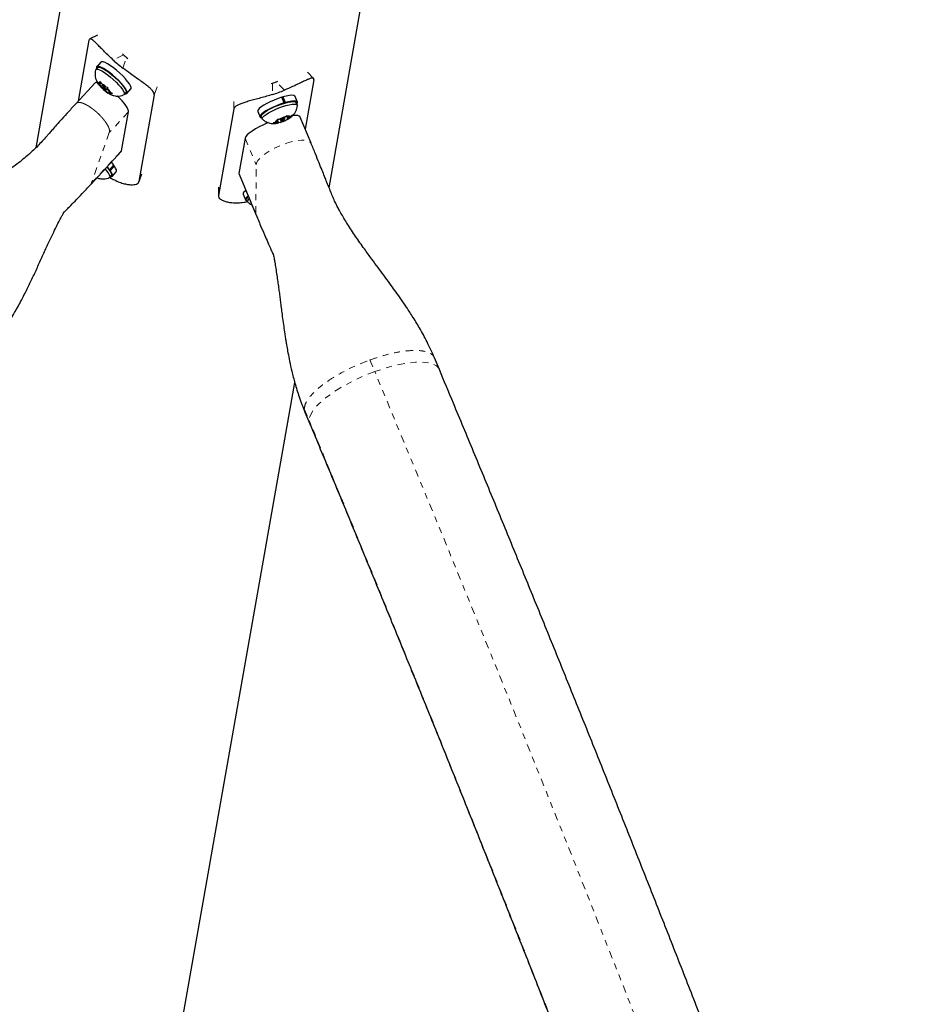
# Model space of a CAD drawing. Units: millimetres. Extents: x 0 to 540, y 0 to 674.
# Drawn here: x 196 to 211, y 230 to 246 of the extents above; entities that cross this region are included whole.
import ezdxf

# ---------------------------------------------------------------- set-up
doc = ezdxf.new("R2010")
doc.units = ezdxf.units.MM
doc.header["$LTSCALE"] = 20
doc.linetypes.add('PHANTOM', pattern=[0.0127, 0.00635, -0.00127, 0.00127, -0.00127, 0.00127, -0.00127])

msp = doc.modelspace()

# ---------------------------------------------------------------- linework, layer by layer
at = {"color": 7, "linetype": 'Continuous', "lineweight": 25}
for p, q in [((197.976, 252.442), (196.526, 244.218)), ((201.485, 243.545), (202.902, 251.582)), ((197.572, 246.127), (197.438, 246.061)), ((197.426, 246.04), (197.244, 245.01)), ((197.991, 245.809), (198.011, 245.792)), ((197.626, 245.669), (197.557, 245.592)), ((198.062, 245.749), (198.083, 245.732)), ((197.574, 245.578), (197.543, 245.543)), ((197.554, 245.587), (197.557, 245.59)), ((197.554, 245.587), (197.57, 245.573)), ((197.572, 245.576), (197.556, 245.59)), ((201.224, 245.394), (201.121, 245.501)), ((197.529, 245.318), (197.21, 244.972)), ((197.567, 245.33), (197.583, 245.314)), ((197.589, 245.298), (197.567, 245.33)), ((197.618, 245.297), (197.583, 245.314)), ((197.633, 245.256), (197.589, 245.298)), ((197.609, 245.343), (197.631, 245.311)), ((197.609, 245.322), (197.609, 245.343)), ((197.618, 245.297), (197.609, 245.322)), ((197.631, 245.311), (197.618, 245.297)), ((197.675, 245.269), (197.631, 245.311)), ((197.659, 245.285), (197.633, 245.256)), ((197.674, 245.27), (197.661, 245.255)), ((197.675, 245.269), (197.711, 245.252)), ((200.505, 245.305), (200.531, 245.313)), ((200.594, 245.336), (200.619, 245.346)), ((201.228, 245.37), (201.081, 244.535)), ((197.633, 245.256), (197.642, 245.231)), ((197.637, 245.237), (197.644, 245.23)), ((197.653, 245.222), (197.642, 245.231)), ((197.668, 245.239), (197.653, 245.222)), ((197.669, 245.206), (197.653, 245.222)), ((197.704, 245.189), (197.669, 245.206)), ((197.717, 245.202), (197.704, 245.189)), ((197.704, 245.189), (197.749, 245.147)), ((197.711, 245.252), (197.738, 245.248)), ((197.719, 245.203), (197.738, 245.225)), ((197.738, 245.248), (197.738, 245.227)), ((197.747, 245.202), (197.738, 245.227)), ((197.747, 245.202), (197.791, 245.16)), ((197.782, 245.127), (197.749, 245.147)), ((197.774, 245.176), (197.761, 245.161)), ((197.761, 245.161), (197.797, 245.144)), ((197.761, 245.161), (197.77, 245.136)), ((197.77, 245.136), (197.782, 245.127)), ((197.777, 245.131), (197.784, 245.127)), ((197.791, 245.16), (197.824, 245.14)), ((197.824, 245.14), (197.797, 245.144)), ((198.019, 245.119), (198.049, 245.153)), ((198.066, 245.138), (198.135, 245.215)), ((198.53, 245.114), (198.271, 243.648)), ((200.725, 244.979), (200.686, 245.075)), ((200.69, 245.066), (200.702, 245.08)), ((200.702, 245.08), (200.741, 244.984)), ((200.725, 244.979), (200.719, 244.972)), ((200.734, 244.976), (200.741, 244.984)), ((200.952, 244.994), (200.913, 245.09)), ((200.948, 244.943), (200.931, 244.986)), ((197.974, 244.168), (198.094, 244.829)), ((199.875, 244.877), (199.616, 243.411)), ((200.28, 244.837), (200.319, 244.741)), ((200.746, 244.745), (200.772, 244.769)), ((200.769, 244.767), (200.78, 244.74)), ((200.772, 244.769), (200.777, 244.753)), ((200.832, 244.752), (200.86, 244.768)), ((200.86, 244.768), (200.834, 244.744)), ((200.339, 244.749), (200.356, 244.707)), ((200.54, 244.643), (200.572, 244.651)), ((200.574, 244.643), (200.54, 244.643)), ((200.62, 244.677), (200.572, 244.651)), ((200.625, 244.656), (200.574, 244.643)), ((200.612, 244.707), (200.646, 244.707)), ((200.617, 244.691), (200.612, 244.707)), ((200.62, 244.677), (200.617, 244.691)), ((200.617, 244.676), (200.625, 244.656)), ((200.625, 244.656), (200.629, 244.642)), ((200.628, 244.642), (200.629, 244.642)), ((200.66, 244.65), (200.63, 244.642)), ((200.697, 244.719), (200.646, 244.707)), ((200.656, 244.709), (200.667, 244.683)), ((200.708, 244.676), (200.66, 244.65)), ((200.697, 244.719), (200.746, 244.745)), ((200.703, 244.688), (200.708, 244.676)), ((200.708, 244.676), (200.76, 244.689)), ((200.739, 244.712), (200.729, 244.737)), ((200.788, 244.704), (200.76, 244.689)), ((200.765, 244.763), (200.788, 244.704)), ((200.767, 244.765), (200.786, 244.718)), ((200.78, 244.74), (200.777, 244.753)), ((200.78, 244.74), (200.832, 244.752)), ((200.786, 244.718), (200.834, 244.744)), ((200.786, 244.718), (200.789, 244.705)), ((200.789, 244.705), (200.788, 244.705)), ((201.181, 244.296), (200.995, 244.741)), ((200.065, 244.385), (199.962, 243.788)), ((197.455, 243.6), (197.969, 244.157)), ((197.776, 243.847), (197.763, 243.855)), ((197.77, 243.845), (197.784, 243.837)), ((197.776, 243.847), (197.845, 243.924)), ((197.853, 243.914), (197.784, 243.837)), ((197.819, 243.736), (197.887, 243.813)), ((197.842, 243.92), (197.853, 243.914)), ((198.269, 243.642), (198.317, 243.778)), ((199.963, 243.772), (200.251, 243.083)), ((197.575, 243.717), (197.567, 243.721)), ((197.568, 243.722), (197.575, 243.717)), ((197.772, 243.717), (197.802, 243.751)), ((199.618, 243.549), (199.615, 243.405)), ((200.033, 243.435), (200.071, 243.339)), ((200.092, 243.347), (200.109, 243.305)), ((203.35, 240.47), (203.267, 240.668)), ((198.234, 225.104), (200.905, 240.253)), ((201.076, 239.752), (201.159, 239.553))]:
    msp.add_line(p, q, dxfattribs=at)
at = {"color": 8, "linetype": 'PHANTOM', "lineweight": 18}
for p, q in [((198.011, 245.792), (197.834, 245.705)), ((197.998, 245.567), (198.062, 245.749)), ((200.531, 245.313), (200.529, 245.121)), ((200.73, 245.194), (200.594, 245.336)), ((198.577, 245.25), (198.53, 245.114)), ((199.875, 244.877), (199.877, 245.021)), ((198.094, 244.829), (197.77, 244.479)), ((197.77, 244.479), (197.464, 243.615)), ((200.065, 244.385), (200.254, 243.933)), ((197.974, 244.168), (197.464, 243.615)), ((198.271, 243.648), (198.318, 243.784)), ((199.962, 243.788), (200.247, 243.107)), ((200.247, 243.107), (200.254, 243.933)), ((199.618, 243.555), (199.616, 243.411)), ((200.251, 243.084), (200.247, 243.107)), ((202.176, 240.633), (202.258, 240.436)), ((201.081, 239.752), (201.066, 239.805)), ((201.066, 239.805), (201.149, 239.609))]:
    msp.add_line(p, q, dxfattribs=at)
at = {"color": 7, "linetype": 'Continuous', "lineweight": 25, "flags": 128}
for points in [[(198.135, 245.215), (198.137, 245.219), (198.139, 245.238), (198.13, 245.266), (198.11, 245.301), (198.08, 245.343), (198.042, 245.389), (197.996, 245.437), (197.946, 245.485), (197.893, 245.532), (197.839, 245.574), (197.787, 245.611), (197.739, 245.641), (197.698, 245.662), (197.664, 245.674), (197.639, 245.676), (197.626, 245.669)], [(197.54, 245.536), (197.54, 245.539), (197.552, 245.549), (197.573, 245.549), (197.603, 245.54), (197.642, 245.521), (197.686, 245.495), (197.734, 245.461), (197.785, 245.421), (197.835, 245.378), (197.883, 245.332), (197.927, 245.287), (197.964, 245.243), (197.993, 245.204), (198.013, 245.169), (198.023, 245.142), (198.022, 245.124), (198.013, 245.114)], [(197.554, 245.587), (197.554, 245.566), (197.556, 245.558)], [(198.032, 245.133), (198.032, 245.133), (198.055, 245.133), (198.068, 245.142), (198.07, 245.161), (198.061, 245.189), (198.041, 245.224), (198.011, 245.266), (197.973, 245.312), (197.928, 245.36), (197.877, 245.408), (197.824, 245.455), (197.77, 245.497), (197.719, 245.534), (197.671, 245.564), (197.629, 245.585), (197.595, 245.597), (197.57, 245.599), (197.556, 245.59), (197.556, 245.59)], [(197.574, 245.578), (197.582, 245.583), (197.603, 245.583), (197.634, 245.574), (197.672, 245.555), (197.716, 245.529), (197.765, 245.495), (197.815, 245.455), (197.866, 245.412), (197.914, 245.367), (197.957, 245.321), (197.994, 245.277), (198.023, 245.238), (198.043, 245.204), (198.053, 245.177), (198.052, 245.158), (198.049, 245.153)], [(197.583, 245.314), (197.583, 245.318), (197.584, 245.321), (197.586, 245.323), (197.589, 245.325), (197.592, 245.325), (197.597, 245.325), (197.603, 245.324), (197.609, 245.322)], [(197.684, 245.245), (197.673, 245.252), (197.665, 245.255), (197.661, 245.255), (197.661, 245.251), (197.665, 245.243), (197.673, 245.233), (197.684, 245.223), (197.696, 245.213), (197.706, 245.206), (197.715, 245.202), (197.719, 245.203), (197.719, 245.207), (197.715, 245.215), (197.706, 245.225), (197.696, 245.235), (197.684, 245.245)], [(197.797, 245.144), (197.797, 245.14), (197.796, 245.137), (197.794, 245.134), (197.791, 245.133), (197.787, 245.132), (197.782, 245.133), (197.777, 245.134), (197.77, 245.136)], [(200.913, 245.09), (200.909, 245.096), (200.889, 245.105), (200.857, 245.108), (200.814, 245.104), (200.762, 245.095), (200.702, 245.08)], [(200.686, 245.075), (200.622, 245.054), (200.556, 245.028), (200.492, 245), (200.432, 244.971), (200.38, 244.941), (200.336, 244.912), (200.304, 244.885), (200.285, 244.862), (200.279, 244.843), (200.28, 244.837)], [(200.725, 244.979), (200.66, 244.958), (200.594, 244.932), (200.53, 244.904), (200.47, 244.875), (200.418, 244.845), (200.375, 244.816), (200.343, 244.789), (200.323, 244.766), (200.317, 244.747), (200.325, 244.733), (200.346, 244.725), (200.349, 244.724)], [(200.339, 244.749), (200.338, 244.759), (200.348, 244.779), (200.37, 244.802), (200.403, 244.828), (200.447, 244.855), (200.499, 244.884), (200.557, 244.911), (200.618, 244.937)], [(200.618, 244.937), (200.68, 244.959), (200.74, 244.978), (200.796, 244.992), (200.844, 245), (200.884, 245.003), (200.912, 244.999), (200.928, 244.99), (200.931, 244.986)], [(200.635, 244.894), (200.697, 244.917), (200.757, 244.936), (200.813, 244.949), (200.861, 244.958), (200.9, 244.96), (200.929, 244.957), (200.945, 244.948), (200.949, 244.935)], [(200.941, 244.96), (200.945, 244.966), (200.953, 244.986), (200.947, 245), (200.928, 245.009), (200.896, 245.012), (200.853, 245.008), (200.8, 244.999), (200.741, 244.984)], [(200.361, 244.7), (200.359, 244.702), (200.355, 244.717), (200.364, 244.736), (200.386, 244.759), (200.42, 244.785), (200.464, 244.813), (200.516, 244.841), (200.574, 244.869), (200.635, 244.894)], [(200.705, 244.689), (200.719, 244.695), (200.73, 244.702), (200.737, 244.708), (200.739, 244.712), (200.736, 244.714), (200.727, 244.714), (200.715, 244.711), (200.701, 244.706), (200.687, 244.7), (200.676, 244.694), (200.668, 244.688), (200.666, 244.683), (200.67, 244.681), (200.679, 244.682), (200.691, 244.684), (200.705, 244.689)], [(197.845, 243.924), (197.81, 243.969), (197.803, 243.977)], [(197.698, 243.863), (197.719, 243.838), (197.748, 243.799), (197.767, 243.765), (197.776, 243.739), (197.774, 243.72), (197.765, 243.712)], [(197.729, 243.897), (197.75, 243.872), (197.778, 243.833), (197.797, 243.799), (197.806, 243.773), (197.805, 243.755), (197.802, 243.751)], [(197.776, 243.847), (197.741, 243.892), (197.733, 243.901)], [(197.784, 243.731), (197.794, 243.73), (197.814, 243.733), (197.823, 243.746), (197.821, 243.768), (197.808, 243.799), (197.784, 243.837)], [(197.887, 243.813), (197.892, 243.823), (197.89, 243.845), (197.876, 243.876), (197.853, 243.914)], [(200.077, 243.5), (200.064, 243.489), (200.041, 243.465), (200.032, 243.445), (200.033, 243.435)], [(200.116, 243.405), (200.102, 243.393), (200.08, 243.369), (200.07, 243.349), (200.075, 243.334), (200.093, 243.324), (200.102, 243.322)], [(200.113, 243.298), (200.111, 243.3), (200.108, 243.315), (200.117, 243.334), (200.137, 243.355)]]:
    msp.add_lwpolyline(points, dxfattribs=at)
at = {"color": 8, "linetype": 'PHANTOM', "lineweight": 18, "flags": 128}
for points in [[(200.254, 243.933), (200.261, 243.967), (200.283, 244.005), (200.317, 244.045), (200.364, 244.088), (200.421, 244.131), (200.488, 244.173), (200.562, 244.213), (200.64, 244.249), (200.721, 244.282), (200.802, 244.308), (200.88, 244.329), (200.954, 244.342), (201.02, 244.349), (201.077, 244.348), (201.124, 244.339), (201.158, 244.323), (201.179, 244.301), (201.181, 244.296)], [(203.35, 240.47), (203.334, 240.498), (203.3, 240.532), (203.253, 240.558), (203.193, 240.578), (203.122, 240.591), (203.04, 240.596), (202.947, 240.594), (202.846, 240.585), (202.738, 240.569), (202.624, 240.545), (202.505, 240.515), (202.382, 240.478), (202.258, 240.436)], [(202.258, 240.436), (202.135, 240.388), (202.012, 240.336), (201.893, 240.279), (201.778, 240.219), (201.669, 240.157), (201.568, 240.092), (201.475, 240.027), (201.392, 239.961), (201.32, 239.896), (201.26, 239.833), (201.212, 239.772), (201.177, 239.713), (201.156, 239.659), (201.149, 239.609)], [(201.149, 239.609), (201.155, 239.564), (201.159, 239.553)]]:
    msp.add_lwpolyline(points, dxfattribs=at)
at = {"color": 7, "linetype": 'Continuous', "lineweight": 25}
for centre, radius, start, end in [((199.17, 247.121), 1.764, 228.9189, 231.0811), ((199.17, 247.13), 1.953, 226.8484, 233.1516), ((197.856, 245.456), 0.31, 210.5861, 226.4623), ((197.384, 244.895), 0.484, 47.5934, 59.3447), ((199.959, 246.982), 1.764, 288.9189, 291.0811), ((197.996, 245.563), 0.484, 227.5934, 239.3447), ((197.524, 245.002), 0.31, 30.5861, 46.4623), ((199.962, 246.99), 1.953, 286.8484, 293.1516), ((200.659, 244.598), 0.102, 114.516, 148.4798), ((200.602, 244.716), 0.0783, 248.8655, 289.7076), ((200.916, 244.164), 0.606, 106.3107, 116.4103), ((200.49, 245.232), 0.606, 286.3107, 296.4103), ((200.803, 244.679), 0.0783, 68.8655, 109.7076), ((200.747, 244.798), 0.102, 294.516, 328.4798), ((200.145, 243.35), 0.0537, 118.4197, 183.0692)]:
    msp.add_arc(centre, radius, start, end, dxfattribs=at)
at = {"color": 8, "linetype": 'PHANTOM', "lineweight": 18}
for centre, radius, start, end in [((197.244, 244.94), 0.0465, 103.9807, 138.9204), ((197.257, 244.882), 0.107, 78.4451, 103.1368), ((197.228, 244.717), 0.274, 67.3008, 79.5113), ((197.172, 244.569), 0.432, 65.5593, 67.9913), ((197.124, 244.464), 0.547, 61.2805, 65.4849), ((197.063, 244.351), 0.676, 59.2218, 61.3521), ((197, 244.246), 0.799, 56.0491, 59.1947), ((196.921, 244.129), 0.939, 53.1414, 56.0602), ((196.858, 244.044), 1.045, 50.7128, 53.156), ((196.823, 244.002), 1.1, 49.2757, 50.7243), ((196.806, 243.982), 1.126, 46.951, 49.2754), ((196.812, 243.988), 1.118, 44.3598, 46.9585), ((196.855, 244.029), 1.058, 41.7604, 44.3677), ((196.913, 244.082), 0.98, 40.0882, 41.7517), ((196.994, 244.149), 0.874, 37.0422, 40.1181), ((197.084, 244.217), 0.762, 35.3455, 37.0117), ((197.241, 244.325), 0.571, 28.1556, 35.6233), ((197.486, 244.454), 0.295, 16.0671, 28.5717), ((197.676, 244.505), 0.0975, 344.7274, 18.4448), ((197.422, 243.63), 0.0447, 320.1332, 340.9358), ((-276.132, 40.948), 518.317, 17.36392, 22.63608), ((-269.36, 43.412), 509.776, 17.36446, 22.63554)]:
    msp.add_arc(centre, radius, start, end, dxfattribs=at)
at = {"color": 7, "linetype": 'Continuous', "lineweight": 25}
for centre, major_axis, start_param, end_param in [((197.809, 245.068), (0.28, -0.25), 2.771038, 3.138), ((197.809, 245.068), (0.28, -0.25), 0.137642, 1.434079), ((200.531, 244.555), (0.464, 0.186), 0.003593, 0.658442), ((200.531, 244.555), (0.464, 0.186), 1.641345, 3.003951), ((197.69, 244.407), (0.28, -0.25), 6.279593, 6.420827), ((200.428, 243.958), (0.464, 0.186), 3.003951, 3.145185)]:
    msp.add_ellipse(centre, major_axis=major_axis, ratio=0.225393, start_param=start_param, end_param=end_param, dxfattribs=at)
for points, knots in [([(197.834, 245.705), (197.809, 245.728), (197.759, 245.776), (197.69, 245.845), (197.628, 245.908), (197.573, 245.964), (197.528, 246.009), (197.491, 246.041), (197.462, 246.06), (197.437, 246.067), (197.43, 246.05), (197.426, 246.04)], [0, 0, 0, 0, 0.105826, 0.211617, 0.317609, 0.423598, 0.526791, 0.629993, 0.73423, 0.838471, 1, 1, 1, 1]), ([(197.539, 245.535), (197.539, 245.534), (197.533, 245.519), (197.53, 245.487), (197.529, 245.442), (197.537, 245.399), (197.55, 245.36), (197.568, 245.324), (197.587, 245.294), (197.602, 245.276), (197.608, 245.27)], [0, 0, 0, 0, 0.0058865, 0.1696326, 0.3239869, 0.470778, 0.6126259, 0.7546409, 0.9083097, 1, 1, 1, 1]), ([(198.53, 245.114), (198.529, 245.123), (198.529, 245.142), (198.508, 245.177), (198.472, 245.217), (198.422, 245.26), (198.358, 245.309), (198.286, 245.36), (198.207, 245.416), (198.11, 245.484), (198.04, 245.536), (197.998, 245.567)], [0, 0, 0, 0, 0.104631, 0.212291, 0.316923, 0.424614, 0.528733, 0.635977, 0.738288, 0.843593, 1, 1, 1, 1]), ([(201.228, 245.37), (201.229, 245.377), (201.229, 245.393), (201.214, 245.401), (201.186, 245.399), (201.146, 245.385), (201.092, 245.361), (201.027, 245.331), (200.952, 245.295), (200.855, 245.249), (200.777, 245.214), (200.73, 245.194)], [0, 0, 0, 0, 0.104631, 0.212291, 0.316923, 0.424614, 0.528733, 0.635977, 0.738288, 0.843593, 1, 1, 1, 1]), ([(197.667, 245.208), (197.678, 245.198), (197.693, 245.185), (197.709, 245.173), (197.713, 245.17)], [0, 0, 0, 0, 0.730203, 1, 1, 1, 1]), ([(197.713, 245.17), (197.721, 245.164), (197.734, 245.154), (197.747, 245.147), (197.752, 245.145)], [0, 0, 0, 0, 0.620873, 1, 1, 1, 1]), ([(197.784, 245.127), (197.788, 245.125), (197.807, 245.114), (197.842, 245.103), (197.889, 245.094), (197.936, 245.095), (197.979, 245.101), (198.003, 245.112), (198.012, 245.116)], [0, 0, 0, 0, 0.065755, 0.28571, 0.469654, 0.669494, 0.879481, 1, 1, 1, 1]), ([(200.529, 245.121), (200.495, 245.111), (200.428, 245.091), (200.327, 245.063), (200.23, 245.037), (200.14, 245.012), (200.06, 244.989), (199.992, 244.965), (199.939, 244.942), (199.891, 244.913), (199.881, 244.89), (199.875, 244.877)], [0, 0, 0, 0, 0.105826, 0.211617, 0.317609, 0.423598, 0.526791, 0.629993, 0.73423, 0.838471, 1, 1, 1, 1]), ([(197.209, 244.971), (197.165, 244.924), (197.085, 244.836), (196.975, 244.714), (196.885, 244.614), (196.814, 244.534), (196.761, 244.474), (196.708, 244.415), (196.647, 244.344), (196.579, 244.27), (196.505, 244.196), (196.425, 244.122), (196.339, 244.048), (196.236, 243.966), (196.126, 243.884), (196.008, 243.802), (195.891, 243.724), (195.78, 243.653), (195.669, 243.583), (195.539, 243.504), (195.38, 243.408), (195.208, 243.304), (195.045, 243.205), (194.919, 243.126), (194.828, 243.068), (194.77, 243.03), (194.721, 242.997), (194.668, 242.961), (194.593, 242.91), (194.493, 242.839), (194.368, 242.745), (194.224, 242.628), (194.063, 242.487), (193.957, 242.377), (193.9, 242.318)], [0, 0, 0, 0, 0.045561, 0.08424, 0.116038, 0.140956, 0.158996, 0.172502, 0.194961, 0.222239, 0.250345, 0.277421, 0.311576, 0.343135, 0.373995, 0.407337, 0.441823, 0.470104, 0.496594, 0.530997, 0.573601, 0.623391, 0.668083, 0.704079, 0.725372, 0.741795, 0.751892, 0.766475, 0.78578, 0.815152, 0.851257, 0.894068, 0.943603, 1, 1, 1, 1]), ([(200.789, 244.704), (200.805, 244.714), (200.834, 244.732), (200.871, 244.764), (200.9, 244.798), (200.925, 244.838), (200.941, 244.884), (200.95, 244.917), (200.949, 244.935), (200.949, 244.935)], [0, 0, 0, 0, 0.200044, 0.36096, 0.507377, 0.663241, 0.82805, 0.999958, 1, 1, 1, 1]), ([(200.363, 244.699), (200.371, 244.693), (200.389, 244.676), (200.425, 244.656), (200.465, 244.641), (200.506, 244.633), (200.547, 244.63), (200.588, 244.633), (200.615, 244.639), (200.628, 244.642)], [0, 0, 0, 0, 0.1027564, 0.2620026, 0.4128504, 0.5574718, 0.69972, 0.8478544, 1, 1, 1, 1]), ([(203.268, 240.666), (203.227, 240.758), (203.15, 240.931), (203.021, 241.166), (202.899, 241.366), (202.788, 241.535), (202.69, 241.679), (202.6, 241.805), (202.508, 241.933), (202.413, 242.063), (202.311, 242.2), (202.201, 242.347), (202.074, 242.522), (201.934, 242.719), (201.819, 242.894), (201.736, 243.028), (201.684, 243.118), (201.64, 243.199), (201.609, 243.258), (201.572, 243.335), (201.533, 243.427), (201.496, 243.518), (201.465, 243.597), (201.435, 243.67), (201.405, 243.746), (201.365, 243.846), (201.314, 243.973), (201.252, 244.126), (201.206, 244.236), (201.181, 244.296)], [0, 0, 0, 0, 0.070583, 0.133191, 0.187973, 0.234927, 0.27429, 0.30991, 0.342997, 0.384365, 0.421237, 0.461343, 0.510205, 0.569298, 0.626735, 0.654433, 0.680788, 0.706871, 0.733314, 0.756728, 0.77865, 0.801621, 0.823799, 0.83798, 0.856458, 0.881893, 0.914293, 0.953661, 1, 1, 1, 1]), ([(196.998, 243.123), (197, 243.125), (197.012, 243.137), (197.045, 243.171), (197.107, 243.234), (197.198, 243.327), (197.318, 243.453), (197.408, 243.549), (197.456, 243.601)], [0, 0, 0, 0, 0.015903, 0.113693, 0.236892, 0.442513, 0.69663, 1, 1, 1, 1]), ([(197.555, 243.715), (197.572, 243.709), (197.603, 243.698), (197.652, 243.692), (197.699, 243.694), (197.738, 243.701), (197.758, 243.71), (197.762, 243.712)], [0, 0, 0, 0, 0.257985, 0.465076, 0.690709, 0.927044, 1, 1, 1, 1]), ([(197.775, 243.721), (197.802, 243.705), (197.858, 243.673), (197.942, 243.637), (198.023, 243.612), (198.096, 243.598), (198.159, 243.594), (198.21, 243.6), (198.255, 243.615), (198.265, 243.636), (198.271, 243.648)], [0, 0, 0, 0, 0.110535, 0.230117, 0.349695, 0.466118, 0.582552, 0.700154, 0.81776, 1, 1, 1, 1]), ([(199.616, 243.411), (199.616, 243.402), (199.617, 243.384), (199.639, 243.358), (199.678, 243.333), (199.733, 243.312), (199.802, 243.297), (199.882, 243.289), (199.971, 243.291), (200.047, 243.297), (200.093, 243.308), (200.106, 243.311)], [0, 0, 0, 0, 0.119852, 0.239703, 0.359577, 0.479444, 0.598776, 0.718097, 0.835303, 0.95252, 1, 1, 1, 1]), ([(200.116, 243.297), (200.124, 243.291), (200.142, 243.274), (200.165, 243.26), (200.179, 243.255), (200.18, 243.254)], [0, 0, 0, 0, 0.385821, 0.983745, 1, 1, 1, 1]), ([(195.646, 240.707), (195.718, 240.79), (195.856, 240.949), (196.026, 241.195), (196.165, 241.424), (196.281, 241.635), (196.382, 241.834), (196.475, 242.027), (196.565, 242.222), (196.654, 242.418), (196.742, 242.611), (196.822, 242.779), (196.887, 242.913), (196.937, 243.01), (196.973, 243.079), (196.999, 243.124), (197.009, 243.142), (197.008, 243.142), (197.008, 243.143)], [0, 0, 0, 0, 0.104558, 0.199438, 0.285067, 0.361497, 0.431289, 0.501915, 0.573869, 0.647144, 0.721689, 0.792642, 0.843473, 0.887153, 0.924391, 0.949373, 0.976821, 1, 1, 1, 1]), ([(200.251, 243.084), (200.281, 243.014), (200.333, 242.888), (200.404, 242.725), (200.459, 242.599), (200.501, 242.503), (200.529, 242.439), (200.541, 242.413), (200.542, 242.41)], [0, 0, 0, 0, 0.305473, 0.545969, 0.72257, 0.864433, 0.984878, 1, 1, 1, 1]), ([(200.545, 242.411), (200.545, 242.411), (200.543, 242.414), (200.546, 242.4), (200.554, 242.356), (200.568, 242.282), (200.584, 242.182), (200.601, 242.072), (200.617, 241.963), (200.631, 241.859), (200.646, 241.756), (200.659, 241.657), (200.669, 241.566), (200.682, 241.46), (200.699, 241.335), (200.717, 241.204), (200.733, 241.091), (200.747, 241.003), (200.759, 240.932), (200.772, 240.85), (200.792, 240.743), (200.819, 240.603), (200.857, 240.431), (200.909, 240.229), (200.98, 239.997), (201.043, 239.836), (201.077, 239.75)], [0, 0, 0, 0, 0.013635, 0.047798, 0.079315, 0.115409, 0.158041, 0.202531, 0.241409, 0.275135, 0.305809, 0.33892, 0.376996, 0.418287, 0.462898, 0.510202, 0.550979, 0.577552, 0.598765, 0.623079, 0.658791, 0.705852, 0.763058, 0.831105, 0.910017, 1, 1, 1, 1]), ([(219.423, 196.31), (219.377, 196.458), (219.243, 196.887), (219.02, 197.6), (218.751, 198.449), (218.48, 199.302), (218.207, 200.157), (217.93, 201.015), (217.651, 201.875), (217.37, 202.738), (217.086, 203.603), (216.799, 204.47), (216.51, 205.339), (216.219, 206.21), (215.925, 207.082), (215.629, 207.956), (215.331, 208.831), (215.03, 209.707), (214.728, 210.584), (214.424, 211.462), (214.117, 212.341), (213.809, 213.22), (213.498, 214.1), (213.186, 214.98), (212.872, 215.86), (212.557, 216.739), (212.239, 217.619), (211.92, 218.498), (211.6, 219.377), (211.278, 220.255), (210.954, 221.132), (210.629, 222.008), (210.303, 222.883), (209.976, 223.756), (209.647, 224.628), (209.317, 225.499), (208.986, 226.367), (208.654, 227.234), (208.321, 228.098), (207.987, 228.961), (207.653, 229.821), (207.317, 230.678), (206.981, 231.533), (206.644, 232.385), (206.306, 233.234), (205.968, 234.08), (205.629, 234.922), (205.29, 235.761), (204.95, 236.597), (204.61, 237.428), (204.27, 238.256), (203.929, 239.08), (203.623, 239.818), (203.43, 240.28), (203.35, 240.47)], [0, 0, 0, 0, 0.010274, 0.029801, 0.049327, 0.068852, 0.088377, 0.107901, 0.127425, 0.146948, 0.16647, 0.185993, 0.205515, 0.225036, 0.244557, 0.264078, 0.283598, 0.303119, 0.322639, 0.342158, 0.361678, 0.381197, 0.400717, 0.420236, 0.439755, 0.459274, 0.478792, 0.498311, 0.51783, 0.537349, 0.556868, 0.576387, 0.595906, 0.615425, 0.634944, 0.654463, 0.673983, 0.693502, 0.713022, 0.732542, 0.752063, 0.771583, 0.791104, 0.810626, 0.830147, 0.849669, 0.869192, 0.888715, 0.908238, 0.927762, 0.947286, 0.966811, 0.986337, 1, 1, 1, 1]), ([(201.159, 239.553), (201.219, 239.411), (201.391, 238.999), (201.676, 238.313), (202.015, 237.494), (202.353, 236.672), (202.691, 235.845), (203.029, 235.015), (203.367, 234.181), (203.704, 233.343), (204.04, 232.502), (204.376, 231.658), (204.712, 230.811), (205.047, 229.961), (205.381, 229.108), (205.714, 228.253), (206.047, 227.395), (206.378, 226.535), (206.709, 225.672), (207.039, 224.808), (207.367, 223.942), (207.694, 223.074), (208.021, 222.205), (208.346, 221.334), (208.669, 220.462), (208.992, 219.589), (209.312, 218.715), (209.632, 217.841), (209.95, 216.966), (210.266, 216.09), (210.58, 215.214), (210.893, 214.338), (211.204, 213.462), (211.513, 212.587), (211.821, 211.711), (212.126, 210.836), (212.43, 209.962), (212.731, 209.089), (213.03, 208.217), (213.328, 207.346), (213.622, 206.476), (213.915, 205.607), (214.205, 204.741), (214.493, 203.876), (214.779, 203.013), (215.062, 202.152), (215.343, 201.293), (215.621, 200.437), (215.896, 199.583), (216.169, 198.732), (216.439, 197.884), (216.706, 197.038), (216.945, 196.279), (217.094, 195.801), (217.155, 195.604)], [0, 0, 0, 0, 0.010273, 0.029786, 0.0493, 0.068814, 0.08833, 0.107845, 0.127362, 0.146879, 0.166396, 0.185914, 0.205432, 0.22495, 0.244469, 0.263988, 0.283508, 0.303028, 0.322548, 0.342068, 0.361589, 0.381109, 0.40063, 0.420151, 0.439672, 0.459193, 0.478715, 0.498236, 0.517757, 0.537279, 0.5568, 0.576321, 0.595842, 0.615363, 0.634884, 0.654405, 0.673926, 0.693446, 0.712966, 0.732486, 0.752006, 0.771525, 0.791044, 0.810563, 0.830082, 0.8496, 0.869117, 0.888634, 0.908151, 0.927667, 0.947182, 0.966697, 0.986212, 1, 1, 1, 1])]:
    msp.add_open_spline(points, degree=3, knots=knots, dxfattribs=at)
at = {"color": 8, "linetype": 'PHANTOM', "lineweight": 18}
msp.add_open_spline([(202.176, 240.633), (202.249, 240.657), (202.393, 240.707), (202.602, 240.758), (202.794, 240.788), (202.962, 240.797), (203.101, 240.783), (203.201, 240.745), (203.255, 240.705), (203.262, 240.672), (203.264, 240.665)], degree=3, knots=[0, 0, 0, 0, 0.137341, 0.274682, 0.412023, 0.549364, 0.686705, 0.824046, 0.961387, 1, 1, 1, 1], dxfattribs=at)
msp.add_open_spline([(201.066, 239.805), (201.071, 239.835), (201.079, 239.893), (201.146, 239.997), (201.249, 240.108), (201.388, 240.224), (201.557, 240.338), (201.75, 240.448), (201.959, 240.549), (202.104, 240.605), (202.176, 240.633)], degree=3, dxfattribs=at)

doc.saveas('drawing.dxf')
